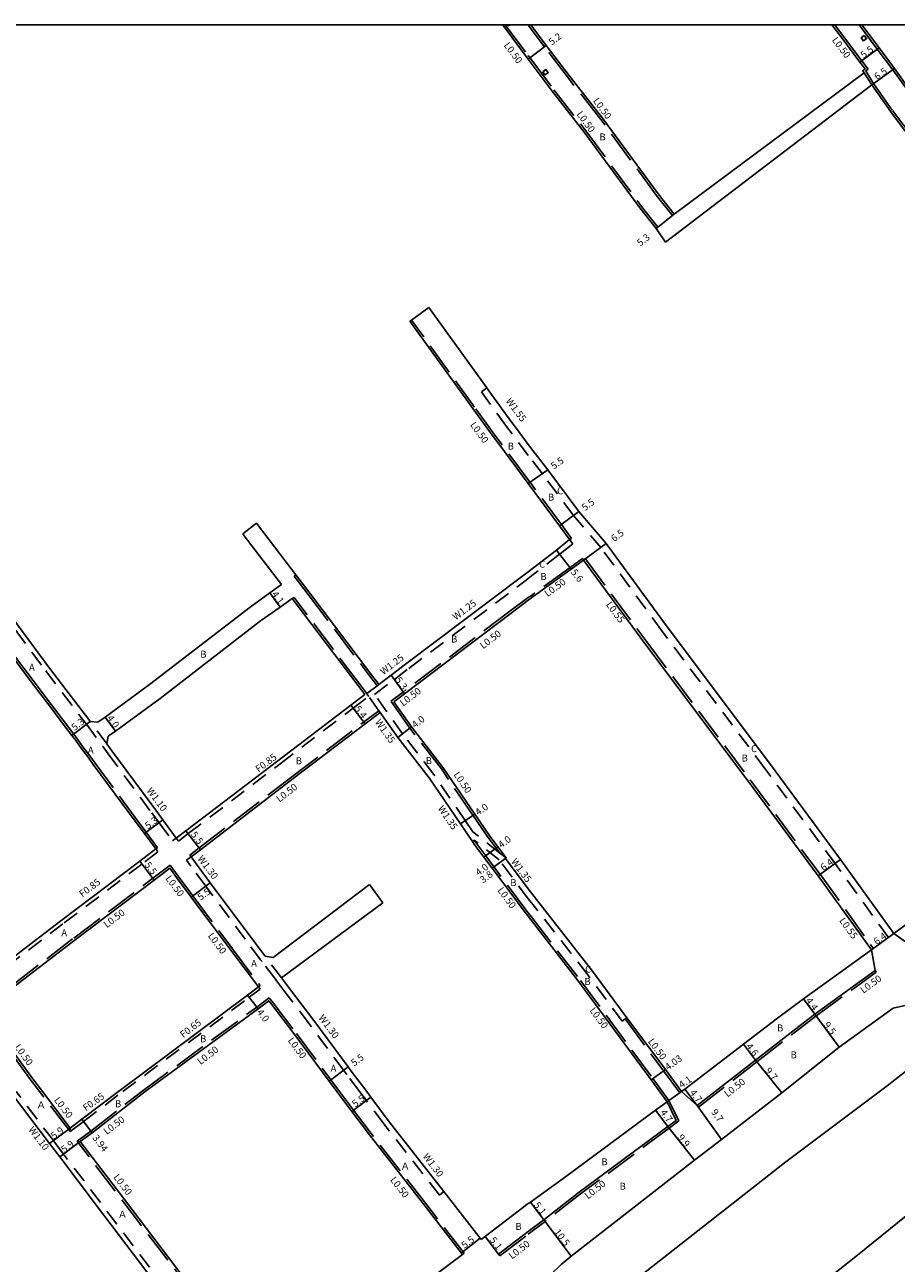
# Model space of a CAD drawing. Units: metres. Extents: x -8800 to -8000, y -116400 to -115800.
# Drawn here: x -8399 to -8198, y -116086 to -115800 of the extents above; entities that cross this region are included whole.
import ezdxf

# ---------------------------------------------------------------- set-up
doc = ezdxf.new("R2010")
doc.units = ezdxf.units.M
doc.header["$LTSCALE"] = 2.5
for name, pattern in [('22320', [2.5, 1.5, -1]), ('22330', [4, 3, -1]), ('51070', [2.5, 1.5, -1])]:
    doc.linetypes.add(name, pattern=pattern)
for name, color, linetype in [('2101000', 7, 'Continuous'), ('2102000', 4, 'Continuous'), ('2102001', 8, 'Continuous'), ('2213000', 3, 'Continuous'), ('2227000', 1, 'Continuous'), ('2232000', 120, '22320'), ('2233000', 120, '22330'), ('2235000', 4, 'Continuous'), ('5107000', 4, '51070'), ('9201100', 215, 'Continuous'), ('9201500', 222, 'Continuous'), ('9202100', 82, 'Continuous'), ('9203500', 155, 'Continuous'), ('999', 7, 'Continuous')]:
    doc.layers.add(name, color=color, linetype=linetype)
doc.styles.add('Dm_Anotation', font='txt.shx', dxfattribs={"bigfont": 'pscdm.shx'})

msp = doc.modelspace()

# ---------------------------------------------------------------- linework, layer by layer
at = {"layer": '2101000'}
for points in [[(-8288.76, -115800), (-8288.38, -115800.51), (-8282.83, -115807.91)], [(-8282.26, -115800), (-8278.67, -115804.79), (-8273.16, -115812.05), (-8265.69, -115821.56), (-8252.88, -115839.03), (-8249.17, -115843.7)], [(-8205.3, -115811.11), (-8205.66, -115810.6), (-8205.09, -115810.18), (-8206.28, -115808.6), (-8210.49, -115802.99), (-8212.75, -115800)], [(-8205.86, -115800), (-8201.88, -115805.3), (-8198.28, -115810.1), (-8193.92, -115816.26), (-8174.8, -115841.82), (-8173.61, -115843.4)], [(-8253.32, -115847), (-8257.09, -115842.24), (-8269.91, -115824.76), (-8277.33, -115815.32), (-8282.83, -115807.91)], [(-8203.58, -115813.85), (-8199.18, -115820.08), (-8179.93, -115845.81), (-8176.94, -115849.81), (-8174.44, -115853.17), (-8157.87, -115875.46), (-8148.15, -115888.62), (-8135.45, -115905.62), (-8118.39, -115928.28), (-8110.82, -115938.48), (-8107.94, -115942.37)], [(-8282.83, -115896.84), (-8285.31, -115893.51), (-8286.59, -115891.8), (-8291.27, -115885.32), (-8292.4, -115883.76)], [(-8282.83, -115905.86), (-8289.64, -115896.74), (-8290.94, -115895), (-8295.6, -115888.55), (-8296.77, -115886.93)], [(-8383.91, -115960.79), (-8383.99, -115960.68), (-8393.25, -115948.46), (-8407.69, -115929.12), (-8420.5, -115912.2), (-8425.95, -115905.21), (-8431.1, -115898.27), (-8433.77, -115894.67)], [(-8282.83, -115896.84), (-8278.32, -115902.71), (-8271.17, -115912.34), (-8264.81, -115919.75)], [(-8393.21, -115957.29), (-8397.48, -115951.65), (-8411.93, -115932.31), (-8424.7, -115915.43), (-8430.17, -115908.42), (-8435.36, -115901.42)], [(-8273.28, -115918.83), (-8275.58, -115915.62), (-8282.83, -115905.86)], [(-8282.83, -115926.25), (-8276.34, -115921.25), (-8273.28, -115918.83)], [(-8198.47, -116009.73), (-8210.75, -115992.66), (-8226.96, -115970.74), (-8250.78, -115938.95), (-8264.81, -115919.75)], [(-8270.04, -115923.6), (-8272.89, -115925.66), (-8282.83, -115932.84)], [(-8203.66, -116013.47), (-8215.95, -115996.4), (-8232.08, -115974.58), (-8255.92, -115942.77), (-8270.04, -115923.6)], [(-8317.28, -115952.24), (-8314.48, -115950.09), (-8311.17, -115947.54), (-8284.09, -115927.21), (-8282.83, -115926.25)], [(-8382.12, -115960.99), (-8380.45, -115959.78), (-8370.19, -115952.29), (-8346.96, -115934.39), (-8342.46, -115931.12), (-8339.78, -115929.18)], [(-8379.75, -115964.21), (-8378.09, -115963.01), (-8367.78, -115955.48), (-8344.58, -115937.6), (-8340.05, -115934.44), (-8337.27, -115932.45)], [(-8282.83, -115932.84), (-8286.76, -115935.77), (-8311.41, -115954.41), (-8313.85, -115956.25)], [(-8198.47, -116009.73), (-8191.02, -116004.25), (-8176.43, -115993.49), (-8166.48, -115985.94), (-8140.88, -115966.8), (-8126.82, -115956.35), (-8111.24, -115944.82), (-8107.94, -115942.37)], [(-8364.04, -115987.72), (-8361.8, -115986.01), (-8340.58, -115969.87), (-8323.76, -115957.07), (-8320.51, -115954.6)], [(-8282.83, -115999.45), (-8288.07, -115992.42), (-8287.91, -115992.3), (-8289.84, -115989.72), (-8291.86, -115987.01), (-8295.17, -115982.16), (-8302.45, -115971.48), (-8309.73, -115962.03), (-8313.85, -115956.25)], [(-8390.57, -115960.77), (-8393.21, -115957.29)], [(-8360.63, -115992.02), (-8358.47, -115990.39), (-8337.05, -115973.97), (-8320.49, -115961.37), (-8317, -115958.71)], [(-8282.83, -116005.75), (-8283.53, -116004.87), (-8290.02, -115996.17), (-8291.12, -115994.69), (-8293.05, -115992.11), (-8295.12, -115989.33), (-8295.68, -115988.51), (-8298.47, -115984.42), (-8305.69, -115973.83), (-8312.9, -115964.48), (-8317, -115958.71)], [(-8390.57, -115960.77), (-8388.11, -115964.02), (-8387.61, -115964.67), (-8385.96, -115966.93), (-8384.37, -115969.03), (-8383.19, -115970.71), (-8373.06, -115984.39), (-8371.38, -115986.68), (-8368.78, -115990.22)], [(-8382.12, -115960.99), (-8383.91, -115960.79)], [(-8379.75, -115964.21), (-8380.03, -115965.99)], [(-8364.04, -115987.72), (-8367.11, -115983.54), (-8368.79, -115981.25), (-8378.89, -115967.61), (-8380.03, -115965.99)], [(-8368.78, -115990.22), (-8372.47, -115993.02), (-8390.7, -116006.81), (-8404.88, -116017.66), (-8412.09, -116023.18)], [(-8343.53, -116015), (-8347.09, -116010.27), (-8356.18, -115998.04), (-8359.63, -115993.41), (-8360.63, -115992.02)], [(-8394.93, -116046.21), (-8397.4, -116042.98), (-8405.8, -116031.41), (-8408.75, -116027.55), (-8401.54, -116022.03), (-8387.38, -116011.2), (-8369.15, -115997.4), (-8365.55, -115994.68), (-8363.97, -115996.79), (-8360.6, -116001.32), (-8351.48, -116013.58), (-8345.1, -116022.06)], [(-8247.43, -116046.22), (-8251.19, -116041.15), (-8260.06, -116029.17), (-8268.01, -116018.45), (-8282.83, -115999.45)], [(-8250.79, -116048.57), (-8254.45, -116043.53), (-8271.19, -116020.87), (-8282.83, -116005.75)], [(-8225.33, -116029.3), (-8219.31, -116024.82), (-8203.66, -116013.47)], [(-8320.1, -116046.22), (-8323.65, -116041.49), (-8324.38, -116040.52), (-8332.31, -116029.8), (-8337.7, -116022.74), (-8339.79, -116019.96)], [(-8377.39, -116046.21), (-8347.58, -116023.95), (-8345.1, -116022.06)], [(-8371.21, -116046.21), (-8345.16, -116027.13), (-8342.68, -116025.27), (-8342.08, -116026.07), (-8336.7, -116033.11), (-8328.78, -116043.82), (-8326.98, -116046.21)], [(-8276.53, -116102.29), (-8278.45, -116099.72), (-8279.56, -116097.32), (-8279.95, -116095.44), (-8280.03, -116094.64), (-8279.96, -116093.2), (-8279.94, -116092.97), (-8279.83, -116091.98), (-8279.57, -116091.03), (-8279.57, -116091.03), (-8278.9, -116089.93), (-8278.04, -116088.95), (-8277.61, -116088.48), (-8275.19, -116086.12), (-8272.91, -116084.21), (-8261.83, -116075.62), (-8244.47, -116062.04), (-8238.21, -116057.29), (-8224.33, -116046.55), (-8211.05, -116036), (-8198.64, -116027)], [(-8247.43, -116046.22), (-8246.7, -116045.67), (-8233.18, -116035.31), (-8225.33, -116029.3)], [(-8346.33, -116120.11), (-8352.2, -116112.35), (-8382.42, -116072.49), (-8390.9, -116061.32), (-8393.25, -116058.21), (-8402.34, -116046.21)], [(-8388.53, -116054.66), (-8394.93, -116046.21)], [(-8385.85, -116052.58), (-8377.39, -116046.21)], [(-8383.48, -116055.73), (-8371.21, -116046.21)], [(-8297.97, -116083.79), (-8306.62, -116072.7), (-8319.47, -116056.21), (-8323.51, -116050.83), (-8326.98, -116046.21)], [(-8293.65, -116080.38), (-8302.28, -116069.31), (-8315.11, -116052.86), (-8319.11, -116047.53), (-8320.1, -116046.22)], [(-8282.83, -116072.09), (-8282.31, -116071.76), (-8273.9, -116065.65), (-8253.43, -116050.52), (-8250.79, -116048.57)], [(-8388.53, -116054.66), (-8385.85, -116052.58)], [(-8386.19, -116057.77), (-8383.48, -116055.73)], [(-8341.52, -116116.51), (-8347.42, -116108.73), (-8377.71, -116068.93), (-8386.19, -116057.77)], [(-8293.65, -116080.38), (-8282.83, -116072.09)], [(-8297.97, -116083.79), (-8341.52, -116116.51)]]:
    msp.add_lwpolyline(points, dxfattribs=at)
at = {"layer": '2102000'}
for points in [[(-8249.17, -115843.7), (-8205.3, -115811.11)], [(-8203.58, -115813.85), (-8251.12, -115850.14), (-8253.32, -115847)], [(-8292.4, -115883.76), (-8305.76, -115865.27)], [(-8296.77, -115886.93), (-8310.14, -115868.44)], [(-8336.42, -115926.98), (-8345.08, -115915.68), (-8345.5, -115915.03)], [(-8339.78, -115929.18), (-8348.34, -115917.99), (-8348.69, -115917.47)], [(-8282.83, -116108.9), (-8271.55, -116100.32), (-8261.15, -116092.04), (-8223.42, -116062.45), (-8200.03, -116044.89), (-8161.13, -116014.46), (-8126.99, -115987.55), (-8098.2, -115964.75), (-8081.5, -115951.41), (-8070.23, -115941.97), (-8059.61, -115933.51), (-8052.71, -115928.84), (-8044.8, -115922.51)], [(-8336.42, -115926.98), (-8333.19, -115931.2), (-8318.96, -115950.02), (-8317.41, -115952.08), (-8317.28, -115952.24)], [(-8320.51, -115954.6), (-8320.55, -115954.56), (-8322.15, -115952.44), (-8336.36, -115933.64), (-8337.27, -115932.45)], [(-8282.83, -116142.69), (-8270.17, -116132.99), (-8253.31, -116120.4), (-8243.54, -116113.08), (-8206.83, -116084), (-8184.36, -116065.79), (-8173.32, -116056.99), (-8165.06, -116050.41), (-8145.28, -116034.65), (-8111.08, -116007.68), (-8082.23, -115984.84), (-8065.25, -115971.28), (-8053.99, -115961.85), (-8044.4, -115954.2), (-8037.48, -115949.52), (-8029.19, -115942.94)], [(-8319.49, -115998.43), (-8341.67, -116015.24), (-8343.53, -116015)], [(-8339.79, -116019.96), (-8316.36, -116002.65)], [(-8198.64, -116027), (-8195.56, -116026.27), (-8194.39, -116026.31), (-8194.25, -116026.33), (-8192.78, -116026.66), (-8192.78, -116026.67), (-8192.15, -116026.93), (-8191.99, -116027.04), (-8189.92, -116029.89), (-8188.28, -116032.15)]]:
    msp.add_lwpolyline(points, dxfattribs=at)
at = {"layer": '2102001'}
for points in [[(-8310.14, -115868.44), (-8309.73, -115868.15), (-8305.76, -115865.27)], [(-8316.36, -116002.65), (-8319.49, -115998.43)]]:
    msp.add_lwpolyline(points, dxfattribs=at)
at = {"layer": '2102001', "flags": 128}
msp.add_lwpolyline([(-8345.5, -115915.03), (-8348.69, -115917.47)], dxfattribs=at)
at = {"layer": '2213000'}
for points in [[(-8198.47, -116009.73), (-8194.74, -116012.45), (-8192.39, -116010.72)], [(-8202.8, -116018.28), (-8203.66, -116013.47)], [(-8230.38, -116038.97), (-8221.05, -116031.73)], [(-8247.43, -116046.22), (-8243.85, -116049.4)], [(-8282.83, -116078.51), (-8279.2, -116075.8), (-8271.1, -116069.43), (-8250.64, -116054.3), (-8248.69, -116052.86), (-8250.79, -116048.57)], [(-8292.76, -116079.7), (-8289.66, -116083.75), (-8282.83, -116078.51)]]:
    msp.add_lwpolyline(points, dxfattribs=at)
at = {"layer": '2227000'}
for points in [[(-8221.05, -116031.73), (-8216.73, -116028.38), (-8202.8, -116018.28)], [(-8243.85, -116049.4), (-8230.38, -116038.97)]]:
    msp.add_lwpolyline(points, dxfattribs=at)
at = {"layer": '2232000'}
for points in [[(-8363.53, -115988.4), (-8361.28, -115986.69), (-8340.06, -115970.55), (-8323.25, -115957.75), (-8319.64, -115955)], [(-8363.53, -115988.4), (-8364.04, -115987.72)], [(-8368.27, -115990.9), (-8371.96, -115993.7), (-8390.18, -116007.48), (-8404.37, -116018.34), (-8411.98, -116024.16)], [(-8368.27, -115990.9), (-8368.78, -115990.22)], [(-8376.36, -116046.21), (-8347.19, -116024.47), (-8344.7, -116022.57)], [(-8344.7, -116022.57), (-8345.1, -116022.06)], [(-8260.06, -116029.17), (-8260.46, -116029.47), (-8261.15, -116029.98)], [(-8385.46, -116053.11), (-8376.36, -116046.21)], [(-8388.53, -116055.46), (-8385.46, -116053.11)], [(-8388.53, -116055.46), (-8388.53, -116054.66)]]:
    msp.add_lwpolyline(points, dxfattribs=at)
at = {"layer": '2233000'}
for points in [[(-8288.14, -115800), (-8287.98, -115800.22), (-8282.83, -115807.08)], [(-8282.83, -115800.08), (-8282.89, -115800)], [(-8249.17, -115843.7), (-8249.56, -115844.01), (-8253.28, -115839.33), (-8266.09, -115821.86), (-8273.56, -115812.35), (-8279.07, -115805.09), (-8282.83, -115800.08)], [(-8212.12, -115800), (-8210.09, -115802.69), (-8205.88, -115808.3), (-8204.39, -115810.27), (-8204.97, -115810.71), (-8204.89, -115810.82), (-8203.18, -115813.57), (-8198.77, -115819.79), (-8179.54, -115845.5), (-8176.54, -115849.51), (-8174.08, -115852.82), (-8157.47, -115875.16), (-8147.75, -115888.32), (-8135.05, -115905.32), (-8117.99, -115927.98), (-8110.41, -115938.2), (-8107.53, -115942.07), (-8107.94, -115942.37)], [(-8206.49, -115800), (-8202.28, -115805.6), (-8198.68, -115810.39), (-8194.32, -115816.55), (-8175.2, -115842.12), (-8174.01, -115843.71)], [(-8282.83, -115807.08), (-8282.43, -115807.61), (-8282.03, -115808.15), (-8276.93, -115815.02), (-8269.51, -115824.46), (-8256.7, -115841.94), (-8252.93, -115846.69), (-8253.32, -115847)], [(-8205.3, -115811.11), (-8203.58, -115813.85)], [(-8282.83, -115905.03), (-8289.23, -115896.44), (-8290.53, -115894.7), (-8295.2, -115888.25), (-8309.73, -115868.15), (-8310.14, -115868.44)], [(-8368.38, -115989.93), (-8370.98, -115986.38), (-8372.65, -115984.1), (-8382.78, -115970.42), (-8383.96, -115968.74), (-8385.56, -115966.63), (-8387.21, -115964.37), (-8387.71, -115963.72), (-8390.17, -115960.47), (-8392.81, -115956.99), (-8397.08, -115951.35), (-8411.53, -115932.01), (-8424.3, -115915.13), (-8429.77, -115908.12), (-8435.26, -115900.72)], [(-8272.87, -115918.54), (-8275.17, -115915.33), (-8282.24, -115905.82), (-8282.83, -115905.03)], [(-8272.87, -115918.54), (-8273.28, -115918.83)], [(-8270.33, -115923.2), (-8273.17, -115925.25), (-8281.88, -115931.54), (-8282.83, -115932.22)], [(-8270.33, -115923.2), (-8270.04, -115923.6)], [(-8269.6, -115923.28), (-8270.04, -115923.6)], [(-8269.6, -115923.28), (-8255.48, -115942.44), (-8231.64, -115974.25), (-8215.5, -115996.07), (-8203.21, -116013.15), (-8203.66, -116013.47)], [(-8336.82, -115927.29), (-8336.42, -115926.98)], [(-8336.82, -115927.29), (-8333.59, -115931.5), (-8319.36, -115950.33), (-8317.8, -115952.38), (-8317.68, -115952.54)], [(-8337.27, -115932.45), (-8336.87, -115932.15)], [(-8320.06, -115954.37), (-8320.15, -115954.26), (-8321.75, -115952.14), (-8335.96, -115933.34), (-8336.87, -115932.15)], [(-8282.83, -115932.22), (-8287.06, -115935.37), (-8311.72, -115954.01), (-8314.54, -115956.15)], [(-8289.43, -115991.11), (-8290.24, -115990.02), (-8292.27, -115987.3), (-8295.58, -115982.45), (-8302.86, -115971.77), (-8310.14, -115962.33), (-8314.54, -115956.15)], [(-8360.93, -115991.62), (-8358.77, -115989.99), (-8337.35, -115973.57), (-8320.8, -115960.97), (-8317.29, -115958.31)], [(-8282.83, -116004.95), (-8283.13, -116004.56), (-8289.62, -115995.87), (-8290.72, -115994.39), (-8292.64, -115991.81), (-8294.71, -115989.04), (-8295.28, -115988.22)], [(-8368.78, -115990.22), (-8368.38, -115989.93)], [(-8395.56, -116046.21), (-8397.8, -116043.28), (-8406.2, -116031.71), (-8409.45, -116027.46), (-8401.85, -116021.63), (-8387.68, -116010.8), (-8369.45, -115997), (-8365.45, -115993.97), (-8363.57, -115996.5), (-8360.2, -116001.02), (-8351.08, -116013.28), (-8344.7, -116021.76)], [(-8360.63, -115992.02), (-8360.93, -115991.62)], [(-8282.83, -116004.95), (-8282.16, -116005.8), (-8270.79, -116020.57), (-8254.04, -116043.23), (-8250.36, -116048.31), (-8248.06, -116053.01), (-8250.34, -116054.7), (-8270.8, -116069.83), (-8278.91, -116076.2), (-8282.83, -116079.14)], [(-8243.85, -116049.4), (-8243.54, -116049.8), (-8230.08, -116039.36), (-8216.43, -116028.78), (-8202.52, -116018.69), (-8202.8, -116018.28)], [(-8345.1, -116022.06), (-8344.7, -116021.76)], [(-8372, -116046.21), (-8345.46, -116026.73), (-8342.58, -116024.57), (-8341.68, -116025.77), (-8336.3, -116032.81), (-8328.38, -116043.52), (-8326.35, -116046.21)], [(-8260.46, -116029.47), (-8251.59, -116041.45), (-8247.84, -116046.51), (-8247.43, -116046.22)], [(-8388.53, -116055.46), (-8395.56, -116046.21)], [(-8383.78, -116055.34), (-8372, -116046.21)], [(-8297.58, -116083.48), (-8306.23, -116072.39), (-8319.08, -116055.9), (-8323.11, -116050.53), (-8326.35, -116046.21)], [(-8386.89, -116057.67), (-8383.78, -116055.34)], [(-8341.91, -116116.83), (-8347.82, -116109.03), (-8378.11, -116069.23), (-8386.89, -116057.67)], [(-8289.66, -116083.75), (-8289.36, -116084.14), (-8282.83, -116079.14)]]:
    msp.add_lwpolyline(points, dxfattribs=at)
at = {"layer": '2233000', "flags": 128}
msp.add_lwpolyline([(-8297.97, -116083.79), (-8297.58, -116083.48)], dxfattribs=at)
at = {"layer": '2235000'}
msp.add_lwpolyline([(-8287.18, -115800), (-8287.49, -115800.21), (-8287.64, -115800)], dxfattribs=at)
for points in [[(-8205.28, -115802.46), (-8206, -115803), (-8205.46, -115803.72), (-8204.74, -115803.17)], [(-8279.47, -115810.85), (-8278.74, -115810.34), (-8278.22, -115811.07), (-8278.96, -115811.59)]]:
    msp.add_lwpolyline(points, close=True, dxfattribs=at)
at = {"layer": '5107000'}
for points in [[(-8442.21, -115883.39), (-8442.87, -115883.92), (-8443.07, -115884.08), (-8441.56, -115886.07), (-8439.67, -115888.56), (-8438.1, -115890.68), (-8434.68, -115895.28), (-8434.65, -115895.33), (-8431.98, -115898.92), (-8426.82, -115905.88), (-8421.37, -115912.87), (-8408.57, -115929.79), (-8394.13, -115949.12), (-8384.86, -115961.35), (-8384.78, -115961.46), (-8380.93, -115966.62), (-8379.78, -115968.25), (-8369.68, -115981.9), (-8367.99, -115984.19), (-8364.93, -115988.37), (-8364.04, -115987.72)], [(-8282.83, -115899.43), (-8286.55, -115894.44), (-8287.84, -115892.72), (-8292.53, -115886.23), (-8293.6, -115884.74), (-8292.4, -115883.76)], [(-8198.47, -116009.73), (-8199.72, -116010.64), (-8212.01, -115993.57), (-8228.2, -115971.67), (-8252.03, -115939.87), (-8266.02, -115920.71), (-8272.38, -115913.3), (-8279.56, -115903.64), (-8282.83, -115899.43)], [(-8273.28, -115918.83), (-8272.54, -115919.77), (-8275.6, -115922.2), (-8281.67, -115926.87), (-8282.83, -115927.82)], [(-8318.28, -115954.58), (-8313.72, -115951.08), (-8310.41, -115948.54), (-8283.33, -115928.21), (-8282.83, -115927.82)], [(-8320.08, -115954.39), (-8320.06, -115954.37), (-8317.68, -115952.54), (-8317.28, -115952.24)], [(-8317, -115958.71), (-8317.29, -115958.31), (-8319.64, -115955), (-8320.08, -115954.39)], [(-8287.91, -115992.3), (-8289.43, -115991.11), (-8295.59, -115986.25), (-8297.36, -115983.66), (-8304.6, -115973.04), (-8311.82, -115963.67), (-8318.28, -115954.58)], [(-8380.03, -115965.99), (-8383.91, -115960.79)], [(-8282.83, -116001.71), (-8289.5, -115992.77), (-8295.28, -115988.22), (-8295.68, -115988.51)], [(-8321.73, -116046.22), (-8324.69, -116042.27), (-8325.42, -116041.29), (-8333.35, -116030.58), (-8338.73, -116023.53), (-8340.83, -116020.74), (-8341.16, -116020.3), (-8344.25, -116016.2), (-8344.57, -116015.78), (-8348.13, -116011.05), (-8357.23, -115998.82), (-8360.68, -115994.18), (-8361.69, -115992.78), (-8360.63, -115992.02)], [(-8261.15, -116029.98), (-8269.08, -116019.27), (-8281.7, -116003.09), (-8282.83, -116001.71)], [(-8339.79, -116019.96), (-8343.53, -116015)], [(-8346.33, -116120.11), (-8345.46, -116119.44), (-8351.33, -116111.69), (-8381.54, -116071.83), (-8390.02, -116060.66), (-8392.37, -116057.55), (-8400.98, -116046.21)], [(-8302.28, -116069.31), (-8303.31, -116070.11), (-8316.15, -116053.65), (-8320.15, -116048.31), (-8321.73, -116046.22)]]:
    msp.add_lwpolyline(points, dxfattribs=at)
at = {"layer": '9201100'}
for points in [[(-8282.83, -115807.91), (-8278.67, -115804.79)], [(-8206.28, -115808.6), (-8201.88, -115805.3)], [(-8203.58, -115813.85), (-8198.28, -115810.1)], [(-8249.17, -115843.7), (-8253.32, -115847)], [(-8278.32, -115902.71), (-8282.83, -115905.86)], [(-8275.58, -115915.62), (-8271.17, -115912.34)], [(-8270.04, -115923.6), (-8264.81, -115919.75)], [(-8272.89, -115925.66), (-8276.34, -115921.25)], [(-8342.46, -115931.12), (-8340.05, -115934.44)], [(-8311.41, -115954.41), (-8314.48, -115950.09)], [(-8323.76, -115957.07), (-8320.49, -115961.37)], [(-8380.45, -115959.78), (-8378.09, -115963.01)], [(-8383.91, -115960.79), (-8388.11, -115964.02)], [(-8312.9, -115964.48), (-8309.73, -115962.03)], [(-8298.47, -115984.42), (-8295.17, -115982.16)], [(-8367.11, -115983.54), (-8371.38, -115986.68)], [(-8361.8, -115986.01), (-8358.47, -115990.39)], [(-8293.05, -115992.11), (-8289.84, -115989.72)], [(-8372.47, -115993.02), (-8369.15, -115997.4)], [(-8291.12, -115994.69), (-8287.91, -115992.3)], [(-8291.12, -115994.69), (-8288.07, -115992.42)], [(-8215.95, -115996.4), (-8210.75, -115992.66)], [(-8356.18, -115998.04), (-8360.6, -116001.32)], [(-8203.66, -116013.47), (-8198.47, -116009.73)], [(-8347.58, -116023.95), (-8345.16, -116027.13)], [(-8219.31, -116024.82), (-8216.73, -116028.38)], [(-8216.73, -116028.38), (-8211.05, -116036)], [(-8233.18, -116035.31), (-8230.38, -116038.97)], [(-8230.38, -116038.97), (-8224.33, -116046.55)], [(-8328.78, -116043.82), (-8324.38, -116040.52)], [(-8254.45, -116043.53), (-8251.19, -116041.15)], [(-8243.85, -116049.4), (-8246.7, -116045.67)], [(-8250.79, -116048.57), (-8247.43, -116046.22)], [(-8253.43, -116050.52), (-8250.64, -116054.3)], [(-8243.85, -116049.4), (-8238.21, -116057.29)], [(-8383.48, -116055.73), (-8385.85, -116052.58)], [(-8388.53, -116054.66), (-8393.25, -116058.21)], [(-8250.64, -116054.3), (-8244.47, -116062.04)], [(-8386.19, -116057.77), (-8390.9, -116061.32)], [(-8279.2, -116075.8), (-8282.31, -116071.76)], [(-8279.2, -116075.8), (-8272.91, -116084.21)]]:
    msp.add_lwpolyline(points, dxfattribs=at)
at = {"layer": '9201100', "flags": 128}
for points in [[(-8319.11, -116047.53), (-8323.51, -116050.83)], [(-8289.66, -116083.75), (-8292.76, -116079.7)], [(-8293.89, -116080.07), (-8298.23, -116083.45)]]:
    msp.add_lwpolyline(points, dxfattribs=at)
at = {"layer": '999'}
msp.add_lwpolyline([(-8800, -115800), (-8000, -115800), (-8000, -116400), (-8800, -116400)], close=True, dxfattribs=at)

# ---------------------------------------------------------------- texts
at = {"layer": '9201500', "style": 'Dm_Anotation'}
for s, rotation, p in [('5.2', 36.8915, (-8277.39, -115804.83)), ('5.5', 36.9276, (-8205.42, -115807.83)), ('6.5', 35.2967, (-8202.3, -115812.82)), ('5.3', 38.415, (-8256.97, -115851.22)), ('5.5', 35.0337, (-8276.92, -115902.7)), ('5.5', 36.6979, (-8269.77, -115912.29)), ('6.5', 36.3912, (-8263, -115919.41)), ('5.6', 307.9596, (-8273.1, -115926.4)), ('4.1', 305.9695, (-8342.11, -115931.43)), ('5.3', 305.3422, (-8313.62, -115951.2)), ('4.0', 306.1284, (-8380.14, -115960.04)), ('5.4', 307.2686, (-8323.02, -115957.89)), ('4.0', 37.6156, (-8308.93, -115962.42)), ('5.3', 37.5707, (-8387.47, -115963.02)), ('4.0', 34.299, (-8294.39, -115982.6)), ('5.3', 36.2633, (-8370.55, -115985.74)), ('5.5', 307.2686, (-8360.78, -115986.94)), ('4.0', 36.7306, (-8289.04, -115990.12)), ('5.5', 307.1125, (-8371.46, -115993.94)), ('4.0', 36.7302, (-8294.28, -115996.53)), ('6.4', 35.7385, (-8214.71, -115995.38)), ('3.8', 36.7302, (-8293.25, -115998.22)), ('5.5', 36.6497, (-8358.42, -116002.21)), ('6.4', 35.7385, (-8202.42, -116012.46)), ('4.4', 305.9481, (-8218.88, -116025.25)), ('4.0', 307.288, (-8345.55, -116027.93)), ('9.5', 306.694, (-8214.77, -116030.85)), ('4.6', 307.4381, (-8232.67, -116035.81)), ('5.5', 36.9149, (-8322.98, -116040.47)), ('4.03', 36.1308, (-8250.56, -116041.4)), ('4.1', 34.8842, (-8247.4, -116045.52)), ('9.7', 308.5747, (-8228.28, -116041.44)), ('5.5', 36.9149, (-8322.74, -116049.94)), ('4.7', 307.4381, (-8245.65, -116046.52)), ('4.7', 306.4782, (-8252.45, -116051.07)), ('9.7', 305.5569, (-8240.72, -116050.96)), ('5.9', 36.9826, (-8392.23, -116057.32)), ('3.94', 306.9732, (-8383.48, -116056.92)), ('9.9', 308.5273, (-8248.47, -116056.86)), ('5.9', 36.9826, (-8389.88, -116060.43)), ('5.1', 307.6071, (-8281.65, -116072.45)), ('5.5', 37.9397, (-8297.48, -116082.55)), ('5.1', 307.4536, (-8291.82, -116080.51)), ('10.5', 306.7773, (-8276.93, -116078.66))]:
    msp.add_text(s, height=1.6, rotation=rotation, dxfattribs=at).set_placement(p)
at = {"layer": '9202100', "style": 'Dm_Anotation'}
for s, p in [('B', (-8266.38, -115826.69)), ('B', (-8287.56, -115898.05)), ('B', (-8278.29, -115909.83)), ('C', (-8276.17, -115908.36)), ('C', (-8280.32, -115925.29)), ('B', (-8280.03, -115928.14)), ('B', (-8300.63, -115942.58)), ('B', (-8358.5, -115946.09)), ('A', (-8398.01, -115949.09)), ('A', (-8384.44, -115968.2)), ('B', (-8233.59, -115970.04)), ('C', (-8231.41, -115967.88)), ('B', (-8336.47, -115970.68)), ('B', (-8306.47, -115970.63)), ('B', (-8286.96, -115998.78)), ('A', (-8390.56, -116010.37)), ('A', (-8346.76, -116017.43)), ('C', (-8269.7, -116018.76)), ('B', (-8269.86, -116021.61)), ('B', (-8225.41, -116032.33)), ('B', (-8358.54, -116034.84)), ('B', (-8222.29, -116038.54)), ('A', (-8328.42, -116041.65)), ('Ａ', (-8396.3, -116050.09)), ('B', (-8378.16, -116049.84)), ('Ａ', (-8312.31, -116064.22)), ('B', (-8265.93, -116063.23)), ('B', (-8261.74, -116068.87)), ('Ａ', (-8377.53, -116075.33)), ('B', (-8285.78, -116078.14))]:
    msp.add_text(s, height=1.6, dxfattribs=at).set_placement(p)
at = {"layer": '9203500', "style": 'Dm_Anotation'}
for s, rotation, p in [('L0.50', 306.8915, (-8288.57, -115804.77)), ('L0.50', 306.9733, (-8212.85, -115803.55)), ('L0.50', 306.2537, (-8267.97, -115817.58)), ('L0.50', 306.2555, (-8271.76, -115820.65)), ('W1.55', 306.7454, (-8288.09, -115886.87)), ('L0.50', 305.8641, (-8296.33, -115892.35)), ('L0.50', 35.84, (-8278.39, -115932.11)), ('W1.25', 36.902, (-8299.55, -115937.51)), ('L0.55', 306.8428, (-8264.97, -115933.87)), ('L0.50', 37.0934, (-8293.24, -115944.15)), ('W1.25', 37.5154, (-8316.24, -115950.15)), ('L0.50', 37.0934, (-8311.71, -115957.38)), ('W1.35', 305.4215, (-8318.26, -115960.99)), ('F0.85', 37.2687, (-8345.02, -115972.64)), ('L0.50', 304.2993, (-8300.14, -115973.06)), ('W1.10', 306.5234, (-8370.97, -115976.77)), ('L0.50', 37.481, (-8340.22, -115979.54)), ('W1.35', 304.2982, (-8303.77, -115980.89)), ('W1.30', 306.6517, (-8359.22, -115992.47)), ('W1.35', 306.7322, (-8286.87, -115993.18)), ('F0.85', 37.1131, (-8385.7, -116001.47)), ('L0.50', 306.6494, (-8366.62, -115997.05)), ('L0.50', 306.7322, (-8290.02, -115999.8)), ('L0.50', 37.1117, (-8380.05, -116008.53)), ('L0.55', 305.7385, (-8211.15, -116006.78)), ('L0.50', 306.6499, (-8356.84, -116010.29)), ('L0.50', 35.9482, (-8205.5, -116023.66)), ('W1.30', 306.4984, (-8331.31, -116029.2)), ('L0.50', 306.4695, (-8268.77, -116027.51)), ('F0.65', 37.2532, (-8362.42, -116033.91)), ('L0.50', 306.4984, (-8338.39, -116034.45)), ('L0.50', 306.5299, (-8255.3, -116034.7)), ('L0.50', 306.0115, (-8401.45, -116035.98)), ('L0.50', 37.0477, (-8358.45, -116040.13)), ('L0.50', 37.7746, (-8236.85, -116047.6)), ('L0.50', 307.0116, (-8392.33, -116048.21)), ('F0.65', 35.5336, (-8384.89, -116050.84)), ('W1.10', 306.9826, (-8398.24, -116055.03)), ('L0.50', 36.9733, (-8380.1, -116056.26)), ('W1.30', 307.0063, (-8307.25, -116061.22)), ('L0.50', 307.1596, (-8378.64, -116065.99)), ('L0.50', 307.9428, (-8314.79, -116066.64)), ('L0.50', 38.1726, (-8269.05, -116071.14)), ('L0.50', 37.4591, (-8286.59, -116085))]:
    msp.add_text(s, height=1.6, rotation=rotation, dxfattribs=at).set_placement(p)

doc.saveas('drawing.dxf')
